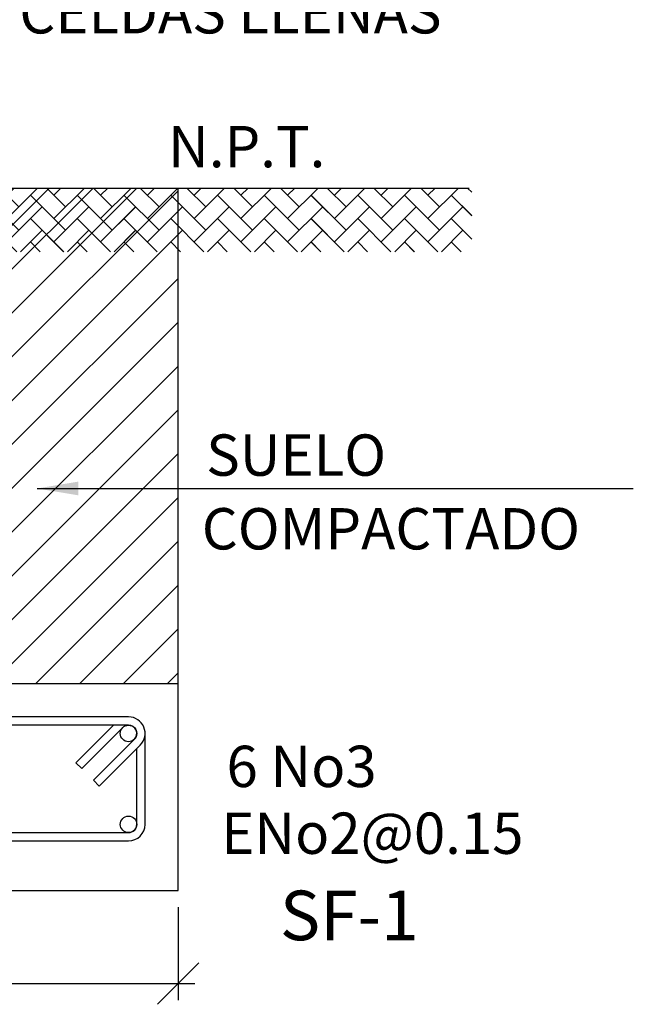
# Model space of a CAD drawing. Units: metres. Extents: x 86 to 498, y -620 to -361.
# Drawn here: x 307 to 307, y -542 to -541 of the extents above; entities that cross this region are included whole.
import ezdxf

# ---------------------------------------------------------------- set-up
doc = ezdxf.new("R2010")
doc.units = ezdxf.units.M
for name, color, linetype in [('E-DIM', 4, 'Continuous'), ('E-HATCH', 1, 'Continuous'), ('E-LINEA', 4, 'Continuous'), ('E-REF', 2, 'Continuous'), ('E-TEXTO', 4, 'Continuous'), ('tapiales', 1, 'Continuous')]:
    doc.layers.add(name, color=color, linetype=linetype)
doc.styles.add('HELV', font='helv.shx')
doc.styles.add('HELVL', font='simplex.shx')
doc.dimstyles.new('COTAS25$7', dxfattribs={"dimscale": 0.25, "dimtxt": 0.2, "dimasz": 0.2, "dimexe": 0.25, "dimexo": 0.15, "dimgap": 0.06, "dimtad": 1, "dimzin": 0, "dimdsep": 46, "dimtxsty": 'HELVL', "dimblk": 'ARCHTICK', "dimcen": 0.08, "dimdle": 0.25, "dimse2": 1, "dimclrd": 1, "dimclre": 1, "dimclrt": 256, "dimadec": 0, "dimazin": 0, "dimtfac": 1, "dimtmove": 0, "dimatfit": 0, "dimfxl": 1, "dimtolj": 1, "dimtzin": 0, "dimarcsym": 0})

# ---------------------------------------------------------------- blocks, each defined once
blk = doc.blocks.new('_ArchTick')
at = {"layer": 'tapiales', "color": 0, "const_width": 0.15}
blk.add_lwpolyline([(-0.5, -0.5), (0.5, 0.5)], dxfattribs=at)
blk = doc.blocks.new('_OBLIQUE')
at = {"color": 0, "linetype": 'ByBlock'}
blk.add_line((-0.5, -0.5), (0.5, 0.5), dxfattribs=at)

msp = doc.modelspace()

# ---------------------------------------------------------------- hatches: boundary and pattern name
at = {"layer": 'E-HATCH'}
h = msp.add_hatch(dxfattribs=at)
h.set_pattern_fill('AR-HBONE', color=256, scale=0.005, style=0)
h.set_pattern_definition([(45, (76.790068, -868.044656), (2e-18, 0.0282842712), [0.06, -0.02]), (135, (76.80421, -868.030514), (2e-18, 0.0282842712), [0.06, -0.02])])
h.paths.add_polyline_path([(306.51188, -541.32438), (306.27188, -541.32438), (306.27188, -541.40149), (306.51188, -541.40149)])
h.paths.add_polyline_path([(307.07711, -541.32438), (306.51188, -541.32438), (306.51188, -541.40149), (307.07711, -541.40149)])

# ---------------------------------------------------------------- linework, layer by layer
at = {"layer": 'E-DIM', "color": 2}
for p, q in [((306.72188, -542.19438), (306.72188, -542.30713)), ((306.10188, -542.28713), (306.74188, -542.28713))]:
    msp.add_line(p, q, dxfattribs=at)
msp.add_lwpolyline([(306.60127, -541.68791), (307.27256, -541.68791)], dxfattribs=at)
msp.add_solid([(306.60127, -541.69624), (306.55127, -541.68791), (306.60127, -541.67957)], dxfattribs=at)
at = {"layer": 'E-HATCH'}
for p, q in [((306.51188, -541.3785), (306.56601, -541.32438)), ((306.51188, -541.43154), (306.61904, -541.32438)), ((306.51188, -541.48457), (306.67207, -541.32438)), ((306.51492, -541.36132), (306.55186, -541.32438)), ((306.58563, -541.34718), (306.56283, -541.32438)), ((306.57149, -541.33304), (306.58015, -541.32438)), ((306.57149, -541.36132), (306.60843, -541.32438)), ((306.6422, -541.34718), (306.6194, -541.32438)), ((306.62806, -541.33304), (306.63672, -541.32438)), ((306.62806, -541.36132), (306.665, -541.32438)), ((306.69877, -541.34718), (306.67597, -541.32438)), ((306.68463, -541.33304), (306.69328, -541.32438)), ((306.68463, -541.36132), (306.72157, -541.32438)), ((306.72188, -541.92438), (306.72188, -541.32438)), ((306.72188, -541.92438), (306.72188, -541.32438)), ((306.75534, -541.34718), (306.73253, -541.32438)), ((306.74119, -541.33304), (306.74985, -541.32438)), ((306.74119, -541.36132), (306.77814, -541.32438)), ((306.8119, -541.34718), (306.7891, -541.32438)), ((306.79776, -541.33304), (306.80642, -541.32438)), ((306.79776, -541.36132), (306.83471, -541.32438)), ((306.86847, -541.34718), (306.84567, -541.32438)), ((306.85433, -541.33304), (306.86299, -541.32438)), ((306.85433, -541.36132), (306.89127, -541.32438)), ((306.92504, -541.34718), (306.90224, -541.32438)), ((306.9109, -541.33304), (306.91956, -541.32438)), ((306.9109, -541.36132), (306.94784, -541.32438)), ((306.98161, -541.34718), (306.95881, -541.32438)), ((306.96747, -541.33304), (306.97613, -541.32438)), ((306.96747, -541.36132), (307.00441, -541.32438)), ((307.03818, -541.34718), (307.01538, -541.32438)), ((307.02404, -541.33304), (307.0327, -541.32438)), ((307.02404, -541.36132), (307.06098, -541.32438)), ((307.07711, -541.32955), (307.07194, -541.32438)), ((306.51188, -541.5376), (306.72188, -541.3276)), ((306.58563, -541.37547), (306.5432, -541.33304)), ((306.6422, -541.37547), (306.59977, -541.33304)), ((306.69877, -541.37547), (306.65634, -541.33304)), ((306.75534, -541.37547), (306.71291, -541.33304)), ((306.8119, -541.37547), (306.76948, -541.33304)), ((306.86847, -541.37547), (306.82605, -541.33304)), ((306.92504, -541.37547), (306.88261, -541.33304)), ((306.98161, -541.37547), (306.93918, -541.33304)), ((307.03818, -541.37547), (306.99575, -541.33304)), ((307.07711, -541.35783), (307.05232, -541.33304)), ((306.51492, -541.38961), (306.55735, -541.34718)), ((306.57149, -541.38961), (306.61391, -541.34718)), ((306.62806, -541.38961), (306.67048, -541.34718)), ((306.68463, -541.38961), (306.72705, -541.34718)), ((306.74119, -541.38961), (306.78362, -541.34718)), ((306.79776, -541.38961), (306.84019, -541.34718)), ((306.85433, -541.38961), (306.89676, -541.34718)), ((306.9109, -541.38961), (306.95333, -541.34718)), ((306.96747, -541.38961), (307.00989, -541.34718)), ((307.02404, -541.38961), (307.06646, -541.34718)), ((306.58337, -541.40149), (306.5432, -541.36132)), ((306.63994, -541.40149), (306.59977, -541.36132)), ((306.69651, -541.40149), (306.65634, -541.36132)), ((306.75308, -541.40149), (306.71291, -541.36132)), ((306.80965, -541.40149), (306.76948, -541.36132)), ((306.86622, -541.40149), (306.82605, -541.36132)), ((306.92278, -541.40149), (306.88261, -541.36132)), ((306.97935, -541.40149), (306.93918, -541.36132)), ((307.03592, -541.40149), (306.99575, -541.36132)), ((307.07711, -541.38612), (307.05232, -541.36132)), ((306.51188, -541.59064), (306.72188, -541.38064)), ((306.53132, -541.40149), (306.55735, -541.37547)), ((306.58789, -541.40149), (306.61391, -541.37547)), ((306.64446, -541.40149), (306.67048, -541.37547)), ((306.70102, -541.40149), (306.72705, -541.37547)), ((306.75759, -541.40149), (306.78362, -541.37547)), ((306.81416, -541.40149), (306.84019, -541.37547)), ((306.87073, -541.40149), (306.89676, -541.37547)), ((306.9273, -541.40149), (306.95333, -541.37547)), ((306.98387, -541.40149), (307.00989, -541.37547)), ((307.04043, -541.40149), (307.06646, -541.37547)), ((306.55509, -541.40149), (306.5432, -541.38961)), ((306.61166, -541.40149), (306.59977, -541.38961)), ((306.66823, -541.40149), (306.65634, -541.38961)), ((306.7248, -541.40149), (306.71291, -541.38961)), ((306.78136, -541.40149), (306.76948, -541.38961)), ((306.83793, -541.40149), (306.82605, -541.38961)), ((306.8945, -541.40149), (306.88261, -541.38961)), ((306.95107, -541.40149), (306.93918, -541.38961)), ((307.00764, -541.40149), (306.99575, -541.38961)), ((307.06421, -541.40149), (307.05232, -541.38961)), ((306.51188, -541.64367), (306.72188, -541.43367)), ((306.51188, -541.6967), (306.72188, -541.4867)), ((306.51188, -541.74973), (306.72188, -541.53973)), ((306.51188, -541.80277), (306.72188, -541.59277)), ((306.51188, -541.8558), (306.72188, -541.6458)), ((306.51188, -541.90883), (306.72188, -541.69883)), ((306.54937, -541.92438), (306.72188, -541.75187)), ((306.6024, -541.92438), (306.72188, -541.8049)), ((306.65543, -541.92438), (306.72188, -541.85793)), ((306.70847, -541.92438), (306.72188, -541.91097))]:
    msp.add_line(p, q, dxfattribs=at)
at = {"layer": 'E-LINEA', "color": 7}
msp.add_line((305.73677, -541.32438), (307.07414, -541.32438), dxfattribs=at)
msp.add_line((305.73677, -541.32438), (307.07414, -541.32438), dxfattribs=at)
at = {"layer": 'E-LINEA', "color": 5}
for p, q in [((306.72188, -541.92438), (306.12188, -541.92438)), ((306.72188, -542.17438), (306.72188, -541.92438)), ((306.12188, -542.17438), (306.72188, -542.17438))]:
    msp.add_line(p, q, dxfattribs=at)
at = {"layer": 'E-REF'}
for p, q in [((306.66188, -541.96438), (306.18188, -541.96438)), ((306.66188, -541.97438), (306.18188, -541.97438)), ((306.6436, -541.97438), (306.59818, -542.01979)), ((306.65481, -541.97731), (306.60526, -542.02686)), ((306.66895, -541.99145), (306.6194, -542.041)), ((306.68188, -542.09438), (306.68188, -541.98438)), ((306.67602, -541.99852), (306.62647, -542.04808)), ((306.67188, -542.09438), (306.67188, -542.00266)), ((306.59818, -542.01979), (306.60526, -542.02686)), ((306.6194, -542.041), (306.62647, -542.04808)), ((306.18188, -542.10438), (306.66188, -542.10438)), ((306.18188, -542.11438), (306.66188, -542.11438))]:
    msp.add_line(p, q, dxfattribs=at)
at = {"layer": 'E-REF', "color": 4}
for centre in [(306.66188, -541.98438), (306.66188, -542.09438)]:
    msp.add_circle(centre, 0.01, dxfattribs=at)
at = {"layer": 'E-REF'}
for centre, radius, start, end in [((306.66188, -541.98438), 0.02, 315, 90), ((306.66188, -541.98438), 0.01, 315, 90), ((306.66188, -542.09438), 0.02, 270, 0), ((306.66188, -542.09438), 0.01, 270, 360)]:
    msp.add_arc(centre, radius, start, end, dxfattribs=at)

# ---------------------------------------------------------------- block references
at = {"layer": 'E-DIM', "color": 2, "xscale": 0.05000000000000071, "yscale": 0.05000000000000071, "zscale": 0.05000000000000071}
msp.add_blockref('_OBLIQUE', (306.72188, -542.28713), dxfattribs=at)

# ---------------------------------------------------------------- texts
at = {"layer": 'E-TEXTO'}
for s, height, style, p in [('CELDAS LLENAS', 0.05, 'HELVL', (306.52975, -541.13731)), ('CELDAS LLENAS', 0.05, 'HELVL', (306.52975, -541.13731)), ('N.P.T.', 0.05, 'HELVL', (306.70973, -541.29926)), ('N.P.T.', 0.05, 'HELVL', (306.70973, -541.29926)), ('SUELO ', 0.05, 'HELVL', (306.7558, -541.67253)), ('SUELO ', 0.05, 'HELVL', (306.7558, -541.67253)), ('COMPACTADO', 0.05, 'HELVL', (306.75054, -541.76171)), ('COMPACTADO', 0.05, 'HELVL', (306.75054, -541.76171)), ('6 No3', 0.05, 'HELVL', (306.7804, -542.0492)), ('6 No3', 0.05, 'HELVL', (306.7804, -542.0492)), ('ENo2@0.15', 0.05, 'HELVL', (306.77392, -542.13009)), ('ENo2@0.15', 0.05, 'HELVL', (306.77392, -542.13009)), ('SF-1', 0.06, 'HELV', (306.84498, -542.23458)), ('SF-1', 0.06, 'HELV', (306.84498, -542.23458))]:
    msp.add_text(s, height=height, dxfattribs=dict(at, style=style)).set_placement(p)

# ---------------------------------------------------------------- leaders
at = {"layer": 'E-DIM', "color": 2}
for points in [[(306.22071, -541.44177), (306.3526, -541.0739), (307.16381, -541.0739)], [(306.55127, -541.68791), (307.27256, -541.68791)]]:
    msp.add_leader(points, dimstyle='COTAS25$7', dxfattribs=at)

doc.saveas('drawing.dxf')
